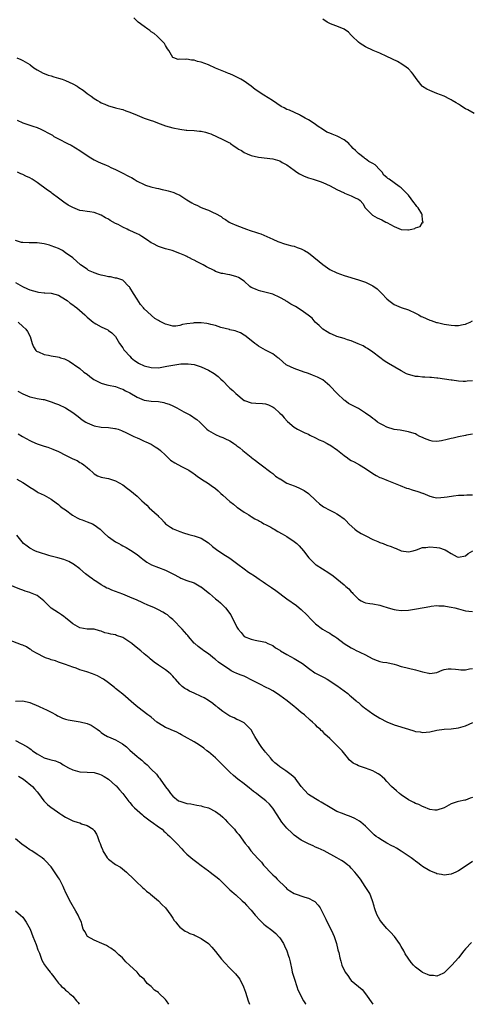
# Model space of a CAD drawing. Units: inches. Extents: x 2586000 to 2589000, y 1506000 to 1509000.
# Drawn here: x 2588322 to 2588448, y 1506000 to 1506276 of the extents above; entities that cross this region are included whole.
import ezdxf

# ---------------------------------------------------------------- set-up
doc = ezdxf.new("R2010")
doc.units = ezdxf.units.IN
doc.header["$MEASUREMENT"] = 0
doc.layers.add('LD25861506_10ft', color=254, linetype='Continuous')

msp = doc.modelspace()

# ---------------------------------------------------------------- linework, layer by layer
at = {"layer": 'LD25861506_10ft'}
for points, elevation in [([(2588321.35, 1506265), (2588322.5, 1506264.5), (2588323, 1506264.24), (2588325, 1506263.09), (2588325.12, 1506263), (2588326.14, 1506262.14), (2588327, 1506261.63), (2588328.7, 1506260.7), (2588329, 1506260.6), (2588330.13, 1506260.13), (2588331, 1506259.9), (2588331.67, 1506259.67), (2588333, 1506259.32), (2588334, 1506259), (2588335, 1506258.62), (2588337, 1506257.71), (2588338.25, 1506257), (2588338.71, 1506256.71), (2588339.9, 1506255.9), (2588341.02, 1506255), (2588342.2, 1506254.2), (2588343, 1506253.59), (2588343.91, 1506253), (2588344.62, 1506252.62), (2588345, 1506252.39), (2588345.99, 1506251.99), (2588347, 1506251.56), (2588347.43, 1506251.43), (2588348.95, 1506251), (2588350.59, 1506250.59), (2588351, 1506250.47), (2588351.85, 1506250.15), (2588353, 1506249.78), (2588355, 1506248.9), (2588356.35, 1506248.35), (2588357, 1506248.1), (2588359, 1506247.43), (2588359.33, 1506247.33), (2588361.46, 1506246.54), (2588363, 1506245.98), (2588365, 1506245.39), (2588367, 1506244.97), (2588368.76, 1506244.76), (2588369, 1506244.72), (2588371, 1506244.6), (2588372.47, 1506244.47), (2588373, 1506244.41), (2588374.16, 1506244.16), (2588375, 1506243.9), (2588375.66, 1506243.66), (2588379, 1506242.14), (2588380.69, 1506241.31), (2588381, 1506241.14), (2588381.21, 1506241), (2588382.23, 1506240.23), (2588383, 1506239.8), (2588383.43, 1506239.43), (2588384.22, 1506239), (2588385, 1506238.5), (2588385.86, 1506238.14), (2588387, 1506237.6), (2588389, 1506237.15), (2588393, 1506236.72), (2588394.32, 1506236.32), (2588395, 1506236.14), (2588395.69, 1506235.69), (2588397, 1506234.98), (2588399, 1506233.5), (2588399.79, 1506233), (2588400.48, 1506232.48), (2588401.82, 1506231.82), (2588403, 1506231.38), (2588404.29, 1506231), (2588406.33, 1506230.33), (2588407, 1506230.08), (2588409.13, 1506229.13), (2588411, 1506228.14), (2588413, 1506227.18), (2588413.13, 1506227.13), (2588415, 1506226.37), (2588416.28, 1506225.72), (2588417, 1506225.44), (2588417.51, 1506225), (2588418.24, 1506224.24), (2588418.93, 1506223), (2588420.82, 1506221), (2588420.92, 1506220.92), (2588422.22, 1506220.22), (2588423.61, 1506219.61), (2588424.68, 1506219), (2588425, 1506218.84), (2588427, 1506217.74), (2588429, 1506216.89), (2588430.83, 1506216.83), (2588431, 1506216.79), (2588431.96, 1506217), (2588432.79, 1506217.21), (2588433, 1506217.36), (2588434.28, 1506217.72), (2588435, 1506218.84), (2588435.1, 1506218.9), (2588435.11, 1506219), (2588435.07, 1506219.07), (2588435, 1506219.72), (2588434.84, 1506220.84), (2588434.87, 1506221), (2588434.73, 1506221.27), (2588433.7, 1506223), (2588433.39, 1506223.39), (2588433, 1506223.93), (2588432.52, 1506224.52), (2588431, 1506226.57), (2588430.6, 1506227), (2588429.78, 1506227.78), (2588429, 1506228.57), (2588428.43, 1506229), (2588427, 1506229.98), (2588425.63, 1506231), (2588425.22, 1506231.22), (2588425, 1506231.51), (2588424.13, 1506232.13), (2588423.7, 1506233), (2588423, 1506233.65), (2588421.68, 1506235), (2588421, 1506235.42), (2588419.96, 1506235.96), (2588419, 1506236.71), (2588418.8, 1506236.8), (2588418.63, 1506237), (2588417, 1506238.19), (2588416.22, 1506239), (2588415.56, 1506239.56), (2588415, 1506240.25), (2588414.61, 1506240.61), (2588414.3, 1506241), (2588413, 1506242.01), (2588411.29, 1506243), (2588411.09, 1506243.09), (2588409.62, 1506243.62), (2588409, 1506243.91), (2588408.2, 1506244.2), (2588406.93, 1506245), (2588405.73, 1506245.73), (2588405, 1506246.31), (2588404.07, 1506247), (2588403, 1506247.66), (2588402.09, 1506248.09), (2588401, 1506248.76), (2588400.82, 1506248.82), (2588400.53, 1506249), (2588397.71, 1506250.29), (2588397, 1506250.55), (2588396.19, 1506251), (2588395.39, 1506251.39), (2588394.15, 1506252.15), (2588392.96, 1506253), (2588390.49, 1506254.49), (2588388.11, 1506256.11), (2588387, 1506257.04), (2588385, 1506258.42), (2588384.07, 1506259), (2588383, 1506259.6), (2588382.01, 1506260.01), (2588381, 1506260.51), (2588380.63, 1506260.63), (2588379.78, 1506261), (2588377, 1506262.11), (2588375, 1506262.99), (2588373, 1506263.74), (2588371.96, 1506263.96), (2588371, 1506264.29), (2588370.29, 1506264.29), (2588369, 1506264.6), (2588368.48, 1506264.48), (2588367, 1506264.63), (2588366.54, 1506264.54), (2588365.28, 1506265), (2588365, 1506265.11), (2588363.95, 1506267), (2588363.53, 1506267.53), (2588363, 1506268.43), (2588362.72, 1506269), (2588360.69, 1506271), (2588359.8, 1506271.8), (2588359, 1506272.29), (2588358.62, 1506272.62), (2588358.05, 1506273), (2588357, 1506273.79), (2588355.28, 1506275), (2588355.15, 1506275.15), (2588355, 1506275.23), (2588354.14, 1506276.14)], 9010), ([(2588449.41, 1506249.41), (2588447.62, 1506250.38), (2588447, 1506250.74), (2588446.53, 1506251), (2588445.64, 1506251.64), (2588445, 1506251.99), (2588444.37, 1506252.37), (2588443.3, 1506253), (2588443, 1506253.22), (2588442.58, 1506253.42), (2588441, 1506254.27), (2588439, 1506255.02), (2588437, 1506255.8), (2588436.16, 1506256.16), (2588434.93, 1506256.93), (2588434.86, 1506257), (2588434.45, 1506257.55), (2588433.16, 1506259.16), (2588432.36, 1506260.36), (2588431.91, 1506261), (2588431, 1506261.87), (2588430.4, 1506262.4), (2588429.21, 1506263.21), (2588427.92, 1506263.92), (2588425, 1506265.36), (2588423, 1506266.24), (2588421.14, 1506267), (2588419, 1506268.08), (2588417.49, 1506269), (2588417, 1506269.38), (2588415.25, 1506271), (2588415.15, 1506271.15), (2588415, 1506271.29), (2588414.21, 1506272.21), (2588412.99, 1506272.99), (2588411, 1506273.85), (2588409.7, 1506274.3), (2588409, 1506274.59), (2588408.23, 1506275), (2588407, 1506275.81)], 9000), ([(2588321.48, 1506247.48), (2588323, 1506246.8), (2588325.86, 1506245.86), (2588327, 1506245.44), (2588328.04, 1506245), (2588329, 1506244.55), (2588330.02, 1506244.02), (2588331.29, 1506243.29), (2588331.74, 1506243), (2588333, 1506242.29), (2588335.51, 1506241), (2588336.52, 1506240.52), (2588337.8, 1506239.8), (2588339.02, 1506239.02), (2588341, 1506237.67), (2588342.04, 1506237), (2588343, 1506236.41), (2588343.94, 1506235.94), (2588345, 1506235.45), (2588346.16, 1506235), (2588347, 1506234.65), (2588347.68, 1506234.32), (2588349, 1506233.73), (2588350.46, 1506233), (2588353, 1506231.63), (2588353.43, 1506231.43), (2588354.21, 1506231), (2588355, 1506230.49), (2588357, 1506229.48), (2588357.35, 1506229.35), (2588358.87, 1506228.87), (2588360.45, 1506228.45), (2588361, 1506228.35), (2588362.08, 1506228.08), (2588363, 1506227.92), (2588363.71, 1506227.71), (2588365, 1506227.39), (2588365.28, 1506227.28), (2588365.85, 1506227), (2588367, 1506226.5), (2588369, 1506225.24), (2588370.4, 1506224.4), (2588371, 1506224.01), (2588371.71, 1506223.71), (2588373, 1506223.03), (2588374.5, 1506222.5), (2588375, 1506222.3), (2588376.36, 1506221.64), (2588377, 1506221.38), (2588378.54, 1506220.54), (2588379, 1506220.13), (2588379.76, 1506219.76), (2588380.79, 1506219), (2588381, 1506218.87), (2588381.23, 1506218.77), (2588383, 1506218.04), (2588385.64, 1506217), (2588386.68, 1506216.68), (2588387, 1506216.56), (2588388.2, 1506216.2), (2588389, 1506215.87), (2588389.66, 1506215.66), (2588393, 1506214.22), (2588394.42, 1506213.58), (2588395, 1506213.34), (2588395.99, 1506213), (2588397, 1506212.71), (2588398.36, 1506212.36), (2588399, 1506212.22), (2588399.89, 1506211.89), (2588401, 1506211.53), (2588401.35, 1506211.35), (2588401.91, 1506211), (2588403, 1506210.39), (2588405.98, 1506207.98), (2588407, 1506207.11), (2588409, 1506205.72), (2588411, 1506204.76), (2588413, 1506204.08), (2588417, 1506202.86), (2588419, 1506202.17), (2588420.66, 1506201.34), (2588421, 1506201.19), (2588422.27, 1506200.27), (2588423, 1506199.56), (2588423.3, 1506199.3), (2588423.54, 1506199), (2588425, 1506197.48), (2588425.53, 1506197), (2588427, 1506195.94), (2588427.66, 1506195.66), (2588429, 1506195.07), (2588431, 1506194.46), (2588433, 1506193.53), (2588433.94, 1506193), (2588434.6, 1506192.6), (2588435, 1506192.43), (2588435.97, 1506191.97), (2588437, 1506191.55), (2588437.43, 1506191.43), (2588438.91, 1506190.91), (2588439.16, 1506190.84), (2588441, 1506190.4), (2588443, 1506190.09), (2588443.97, 1506190.03), (2588445, 1506190.02), (2588446.33, 1506190.33), (2588447, 1506190.44), (2588447.41, 1506190.59), (2588448.29, 1506191), (2588449, 1506191.36)], 9000), ([(2588449, 1506174.57), (2588447.5, 1506174.5), (2588447, 1506174.37), (2588446.33, 1506174.33), (2588445, 1506174.49), (2588443.23, 1506174.77), (2588443, 1506174.78), (2588439.28, 1506175.28), (2588439, 1506175.29), (2588437.47, 1506175.47), (2588437, 1506175.47), (2588435.58, 1506175.58), (2588435, 1506175.57), (2588433.72, 1506175.72), (2588433, 1506175.78), (2588432.03, 1506176.03), (2588431, 1506176.32), (2588430.52, 1506176.52), (2588429, 1506177.32), (2588425.39, 1506179.39), (2588425, 1506179.67), (2588424.18, 1506180.18), (2588423, 1506181.1), (2588421, 1506182.58), (2588419.58, 1506183.58), (2588419, 1506183.88), (2588418.34, 1506184.34), (2588416.95, 1506184.95), (2588415, 1506185.73), (2588413.93, 1506186.07), (2588413, 1506186.41), (2588410.95, 1506187), (2588409.59, 1506187.59), (2588409, 1506187.78), (2588408.27, 1506188.27), (2588407, 1506188.98), (2588406.05, 1506190.05), (2588404.88, 1506191), (2588404.06, 1506192.06), (2588402.97, 1506192.97), (2588401, 1506194.38), (2588399.36, 1506195.36), (2588399, 1506195.54), (2588398.05, 1506196.05), (2588397, 1506196.74), (2588396.82, 1506196.82), (2588396.55, 1506197), (2588395, 1506197.9), (2588393, 1506198.78), (2588389.68, 1506199.68), (2588389, 1506199.84), (2588388.2, 1506200.2), (2588387, 1506200.72), (2588386.58, 1506201), (2588385, 1506202.41), (2588383.46, 1506203.46), (2588383, 1506203.66), (2588381.99, 1506203.99), (2588381, 1506204.21), (2588380.32, 1506204.32), (2588379, 1506204.58), (2588378.64, 1506204.64), (2588377, 1506205.18), (2588376.6, 1506205.4), (2588374.42, 1506206.42), (2588373.55, 1506207), (2588373.19, 1506207.19), (2588373, 1506207.32), (2588371.84, 1506207.84), (2588371, 1506208.37), (2588370.54, 1506208.54), (2588369.73, 1506209), (2588369.21, 1506209.21), (2588369, 1506209.34), (2588368.37, 1506209.63), (2588367, 1506210.19), (2588364.81, 1506211), (2588363.39, 1506211.39), (2588363, 1506211.46), (2588361.87, 1506211.87), (2588361, 1506212.15), (2588359.45, 1506213), (2588359, 1506213.23), (2588357.96, 1506213.96), (2588356.36, 1506215), (2588355.49, 1506215.49), (2588355, 1506215.69), (2588353, 1506216.63), (2588352.74, 1506216.74), (2588352.25, 1506217), (2588351, 1506217.6), (2588349.68, 1506218.32), (2588349, 1506218.64), (2588347.48, 1506219.48), (2588347, 1506219.83), (2588346.21, 1506220.21), (2588345, 1506220.97), (2588343, 1506221.68), (2588341.83, 1506221.83), (2588341, 1506221.98), (2588339.84, 1506222.16), (2588339, 1506222.27), (2588337, 1506223.03), (2588335.75, 1506223.75), (2588334.55, 1506224.55), (2588333, 1506225.73), (2588331.28, 1506227), (2588331, 1506227.23), (2588329.95, 1506227.95), (2588327, 1506230.12), (2588326.46, 1506230.46), (2588325.65, 1506231), (2588325, 1506231.4), (2588323.88, 1506231.88), (2588323, 1506232.34), (2588322.51, 1506232.51), (2588321.57, 1506233)], 8990), ([(2588449, 1506159.61), (2588447.3, 1506159.3), (2588447, 1506159.23), (2588445, 1506158.9), (2588443.5, 1506158.5), (2588443, 1506158.45), (2588441.91, 1506158.09), (2588440.24, 1506157.76), (2588439, 1506157.57), (2588437.7, 1506157.7), (2588437, 1506157.81), (2588435.56, 1506158.44), (2588435, 1506158.65), (2588434.17, 1506159), (2588433.41, 1506159.41), (2588433, 1506159.69), (2588431.97, 1506159.97), (2588431, 1506160.31), (2588428.72, 1506160.72), (2588427, 1506160.97), (2588425, 1506161.57), (2588423.9, 1506162.1), (2588423, 1506162.59), (2588422.39, 1506163), (2588421.59, 1506163.59), (2588421, 1506163.97), (2588420.45, 1506164.45), (2588419, 1506165.54), (2588417.59, 1506166.41), (2588417, 1506166.8), (2588415.55, 1506167.55), (2588414.25, 1506168.25), (2588413.22, 1506169), (2588413, 1506169.17), (2588411.08, 1506171), (2588409, 1506173.18), (2588407, 1506174.81), (2588406.67, 1506175), (2588405.57, 1506175.57), (2588404.18, 1506176.18), (2588403, 1506176.59), (2588402.72, 1506176.72), (2588401.83, 1506177), (2588399, 1506177.98), (2588397, 1506178.89), (2588396.82, 1506179), (2588394.78, 1506180.78), (2588394.47, 1506181), (2588393, 1506182.12), (2588391, 1506183.1), (2588389, 1506184.28), (2588388.59, 1506184.59), (2588388.02, 1506185), (2588387, 1506185.85), (2588385.23, 1506187.23), (2588385, 1506187.37), (2588383.97, 1506187.97), (2588383, 1506188.33), (2588382.53, 1506188.53), (2588381, 1506188.82), (2588380.88, 1506188.88), (2588378.5, 1506189.5), (2588377, 1506190.04), (2588375.65, 1506190.35), (2588375, 1506190.54), (2588374.59, 1506190.59), (2588373, 1506190.76), (2588371.23, 1506190.77), (2588371, 1506190.76), (2588370.69, 1506190.69), (2588369, 1506190.49), (2588367.71, 1506190.29), (2588367, 1506190.04), (2588365.88, 1506189.88), (2588365, 1506189.86), (2588363.75, 1506190.25), (2588363, 1506190.39), (2588361.84, 1506191), (2588361.26, 1506191.26), (2588361, 1506191.44), (2588359.96, 1506191.96), (2588357, 1506194.68), (2588356.78, 1506195), (2588355.96, 1506195.96), (2588355, 1506197.38), (2588354.03, 1506199), (2588353, 1506200.66), (2588352.86, 1506200.86), (2588352.72, 1506201), (2588351, 1506202.74), (2588349.31, 1506203.31), (2588349, 1506203.33), (2588347.62, 1506203.62), (2588347, 1506203.63), (2588345.94, 1506203.94), (2588345, 1506204.12), (2588344.33, 1506204.33), (2588343, 1506204.79), (2588342.84, 1506204.84), (2588341.45, 1506205.45), (2588341, 1506205.78), (2588339.22, 1506207), (2588337.03, 1506209), (2588335, 1506210.43), (2588334.11, 1506211), (2588333, 1506211.57), (2588331, 1506212.38), (2588330.5, 1506212.5), (2588329, 1506212.92), (2588327, 1506213.18), (2588325.17, 1506213.17), (2588324.81, 1506213.19), (2588323, 1506213.24), (2588322.69, 1506213.31), (2588321, 1506213.83)], 8980), ([(2588321, 1506202.04), (2588322.9, 1506201), (2588324.33, 1506200.33), (2588325, 1506200.05), (2588327, 1506199.42), (2588327.39, 1506199.39), (2588329, 1506199.17), (2588329.18, 1506199.18), (2588331, 1506199.09), (2588333, 1506198.54), (2588335, 1506197.31), (2588335.46, 1506197), (2588336.31, 1506196.31), (2588337, 1506195.81), (2588337.5, 1506195.5), (2588338.16, 1506195), (2588340.35, 1506193), (2588341, 1506192.37), (2588342.7, 1506191), (2588343, 1506190.8), (2588343.46, 1506190.54), (2588345, 1506189.7), (2588346.8, 1506188.8), (2588347, 1506188.62), (2588347.98, 1506187.97), (2588349.02, 1506187), (2588350.14, 1506185), (2588351, 1506183.81), (2588351.27, 1506183.27), (2588351.46, 1506183), (2588353, 1506181.44), (2588353.41, 1506181), (2588354.27, 1506180.27), (2588355, 1506179.74), (2588355.45, 1506179.45), (2588357, 1506178.72), (2588359, 1506178.24), (2588361, 1506178.23), (2588363.39, 1506178.61), (2588365, 1506178.96), (2588367.31, 1506179.31), (2588369, 1506179.34), (2588369.33, 1506179.33), (2588371, 1506179.08), (2588373, 1506178.48), (2588373.98, 1506178.02), (2588375, 1506177.56), (2588376.58, 1506176.58), (2588377.72, 1506175.72), (2588378.52, 1506175), (2588379, 1506174.53), (2588380.75, 1506172.75), (2588381, 1506172.48), (2588381.81, 1506171.81), (2588382.66, 1506171), (2588385, 1506169.08), (2588385.15, 1506169), (2588387, 1506168.38), (2588388.29, 1506168.29), (2588390.19, 1506168.19), (2588391, 1506168.08), (2588391.85, 1506167.85), (2588393.17, 1506167.17), (2588393.39, 1506167), (2588395, 1506165.54), (2588395.55, 1506165), (2588396.2, 1506164.2), (2588397.13, 1506163.13), (2588399, 1506161.57), (2588399.99, 1506161), (2588400.68, 1506160.68), (2588402.03, 1506160.03), (2588403, 1506159.61), (2588403.37, 1506159.37), (2588405, 1506158.61), (2588406.01, 1506158.01), (2588407, 1506157.65), (2588408.28, 1506157), (2588408.74, 1506156.74), (2588409, 1506156.62), (2588411.14, 1506155.14), (2588413, 1506153.6), (2588413.94, 1506153), (2588414.54, 1506152.54), (2588415, 1506152.27), (2588415.85, 1506151.85), (2588417.35, 1506151), (2588419, 1506149.98), (2588421, 1506148.63), (2588422.02, 1506148.02), (2588423, 1506147.53), (2588423.37, 1506147.37), (2588424.36, 1506147), (2588425, 1506146.72), (2588428.73, 1506145.27), (2588430.51, 1506144.51), (2588431, 1506144.41), (2588432.04, 1506144.04), (2588433.61, 1506143.61), (2588435, 1506143.11), (2588435.09, 1506143.09), (2588437, 1506142.26), (2588438, 1506142), (2588439, 1506141.81), (2588440.08, 1506141.92), (2588441, 1506141.94), (2588441.88, 1506142.12), (2588443.6, 1506142.4), (2588445, 1506142.57), (2588446.57, 1506142.57), (2588447.34, 1506142.66), (2588449, 1506142.6)], 8970), ([(2588321.76, 1506191), (2588323, 1506189.77), (2588323.84, 1506189), (2588324.33, 1506188.33), (2588325.05, 1506187), (2588325.66, 1506185), (2588326.03, 1506184.03), (2588326.7, 1506183), (2588326.84, 1506182.84), (2588327, 1506182.73), (2588327.37, 1506182.63), (2588329, 1506181.89), (2588330.24, 1506181.76), (2588331, 1506181.55), (2588332.74, 1506181.26), (2588333.16, 1506181.16), (2588333.61, 1506181), (2588334.67, 1506180.67), (2588336.03, 1506180.03), (2588337.23, 1506179.23), (2588337.51, 1506179), (2588339, 1506177.96), (2588340.14, 1506177), (2588341, 1506176.39), (2588341.79, 1506175.79), (2588342.94, 1506174.94), (2588345, 1506173.85), (2588346.57, 1506173.43), (2588347, 1506173.3), (2588349, 1506172.92), (2588350.41, 1506172.41), (2588351, 1506172.23), (2588351.78, 1506171.78), (2588353, 1506171.15), (2588355, 1506169.95), (2588357, 1506169.12), (2588359, 1506168.86), (2588361, 1506168.75), (2588362.47, 1506168.47), (2588363, 1506168.32), (2588363.98, 1506167.98), (2588365, 1506167.52), (2588365.38, 1506167.38), (2588366.13, 1506167), (2588368.09, 1506165.91), (2588369.81, 1506165), (2588370.54, 1506164.54), (2588371, 1506164.18), (2588371.74, 1506163.74), (2588372.59, 1506163), (2588374.55, 1506161), (2588375, 1506160.67), (2588377, 1506159.55), (2588378.22, 1506159), (2588379, 1506158.69), (2588379.64, 1506158.36), (2588381, 1506157.74), (2588381.49, 1506157.49), (2588382.15, 1506157), (2588382.65, 1506156.65), (2588383, 1506156.36), (2588383.78, 1506155.78), (2588384.64, 1506155), (2588387, 1506153.15), (2588387.17, 1506153), (2588388.22, 1506152.22), (2588389, 1506151.58), (2588389.73, 1506151), (2588392.51, 1506149), (2588392.78, 1506148.78), (2588393, 1506148.62), (2588393.83, 1506147.83), (2588395, 1506147.12), (2588395.07, 1506147.07), (2588397, 1506145.94), (2588399, 1506145.16), (2588399.45, 1506145), (2588400.53, 1506144.53), (2588401.85, 1506143.85), (2588403.04, 1506143), (2588405.08, 1506141.08), (2588406.15, 1506140.15), (2588407.24, 1506139.24), (2588409, 1506138.33), (2588410.32, 1506137.68), (2588411, 1506137.3), (2588411.43, 1506137), (2588413, 1506135.87), (2588413.46, 1506135.46), (2588414.44, 1506134.44), (2588416.02, 1506133), (2588416.56, 1506132.56), (2588417, 1506132.3), (2588417.8, 1506131.8), (2588419.11, 1506131.11), (2588421, 1506130.17), (2588422.45, 1506129.55), (2588423, 1506129.3), (2588423.9, 1506129), (2588425, 1506128.53), (2588426.14, 1506128.14), (2588427, 1506127.75), (2588427.6, 1506127.6), (2588429, 1506126.95), (2588431, 1506126.69), (2588432.33, 1506127), (2588433.24, 1506127.24), (2588435, 1506127.85), (2588435.9, 1506127.9), (2588437, 1506128.09), (2588439, 1506127.91), (2588439.75, 1506127.75), (2588441, 1506127.32), (2588441.26, 1506127.26), (2588441.76, 1506127), (2588443, 1506126.22), (2588444.71, 1506125.29), (2588445, 1506125.17), (2588447, 1506125.56), (2588447.76, 1506126.24), (2588449.02, 1506126.98)], 8960), ([(2588321.62, 1506171.62), (2588323, 1506170.87), (2588325, 1506170.09), (2588326.25, 1506169.75), (2588327, 1506169.65), (2588328.71, 1506169.29), (2588329, 1506169.29), (2588329.24, 1506169.24), (2588331, 1506168.65), (2588332.17, 1506168.17), (2588333, 1506167.89), (2588335.02, 1506167), (2588337, 1506165.72), (2588338.53, 1506164.53), (2588339.67, 1506163.67), (2588340.65, 1506163), (2588341, 1506162.78), (2588343, 1506161.94), (2588345, 1506161.59), (2588347, 1506161.46), (2588348.77, 1506161.23), (2588349, 1506161.21), (2588349.73, 1506161), (2588350.69, 1506160.69), (2588352.03, 1506160.03), (2588353.35, 1506159.35), (2588354.14, 1506159), (2588355, 1506158.55), (2588355.74, 1506158.27), (2588357, 1506157.7), (2588357.45, 1506157.45), (2588359, 1506156.79), (2588360.07, 1506156.07), (2588361, 1506155.51), (2588361.6, 1506155), (2588363, 1506153.7), (2588364.38, 1506152.38), (2588365.57, 1506151.57), (2588367.45, 1506150.55), (2588369, 1506149.78), (2588369.53, 1506149.53), (2588370.71, 1506148.71), (2588371, 1506148.49), (2588371.88, 1506147.88), (2588373.05, 1506147), (2588375, 1506145.84), (2588376.11, 1506145), (2588376.65, 1506144.65), (2588377, 1506144.39), (2588377.75, 1506143.75), (2588378.5, 1506143), (2588379, 1506142.57), (2588381, 1506140.75), (2588382.02, 1506140.02), (2588383, 1506139.2), (2588383.13, 1506139.13), (2588385, 1506137.82), (2588386.33, 1506137), (2588386.73, 1506136.73), (2588387, 1506136.58), (2588387.96, 1506135.96), (2588389, 1506135.49), (2588389.29, 1506135.29), (2588389.89, 1506135), (2588390.56, 1506134.56), (2588391, 1506134.35), (2588392.45, 1506133.55), (2588393, 1506133.22), (2588393.44, 1506133), (2588394.4, 1506132.4), (2588395.67, 1506131.67), (2588396.95, 1506131), (2588399, 1506129.59), (2588399.76, 1506129), (2588400.4, 1506128.4), (2588401.62, 1506127), (2588403.08, 1506125), (2588404.03, 1506124.03), (2588405, 1506123.1), (2588405.13, 1506123), (2588408.76, 1506120.76), (2588409.93, 1506119.93), (2588413, 1506117.42), (2588413.24, 1506117.24), (2588413.48, 1506117), (2588414.3, 1506116.3), (2588415, 1506115.46), (2588415.25, 1506115.25), (2588415.47, 1506115), (2588417, 1506113.43), (2588417.75, 1506113), (2588418.57, 1506112.57), (2588419, 1506112.41), (2588420.17, 1506112.17), (2588421, 1506112.08), (2588423, 1506111.72), (2588423.58, 1506111.58), (2588425.34, 1506111), (2588427, 1506110.51), (2588427.58, 1506110.42), (2588429, 1506110.25), (2588431, 1506110.36), (2588431.57, 1506110.43), (2588433.31, 1506110.69), (2588437, 1506111.39), (2588437.42, 1506111.42), (2588439, 1506111.64), (2588439.55, 1506111.55), (2588441, 1506111.55), (2588441.43, 1506111.43), (2588443, 1506111.22), (2588444.05, 1506111), (2588445, 1506110.72), (2588446.39, 1506110.39), (2588447, 1506110.17), (2588447.95, 1506110.05), (2588449, 1506110.01)], 8950), ([(2588321.72, 1506159.72), (2588322.95, 1506159), (2588325, 1506157.85), (2588325.59, 1506157.59), (2588327, 1506156.89), (2588328.45, 1506156.45), (2588329, 1506156.26), (2588329.99, 1506155.99), (2588331, 1506155.64), (2588331.46, 1506155.46), (2588333, 1506154.74), (2588335, 1506153.7), (2588337, 1506152.75), (2588338.21, 1506152.21), (2588339, 1506151.71), (2588339.48, 1506151.48), (2588340.11, 1506151), (2588341, 1506150.24), (2588341.72, 1506149.72), (2588342.75, 1506148.75), (2588343, 1506148.48), (2588343.98, 1506147.98), (2588345, 1506147.57), (2588345.45, 1506147.45), (2588347, 1506147.21), (2588349, 1506146.59), (2588351, 1506145.41), (2588352.38, 1506144.38), (2588353, 1506143.9), (2588355, 1506142.28), (2588356.31, 1506141), (2588357, 1506140.38), (2588357.71, 1506139.71), (2588358.4, 1506139), (2588360.62, 1506137), (2588360.81, 1506136.81), (2588361, 1506136.56), (2588361.82, 1506135.82), (2588362.6, 1506135), (2588363, 1506134.51), (2588364.39, 1506133.61), (2588365.12, 1506133.12), (2588366.52, 1506132.52), (2588367, 1506132.38), (2588367.99, 1506131.99), (2588369.53, 1506131.53), (2588371, 1506131.16), (2588373, 1506130.46), (2588375, 1506129.15), (2588376.16, 1506128.16), (2588377.29, 1506127.29), (2588379, 1506126.13), (2588381, 1506124.89), (2588382.09, 1506124.09), (2588383.26, 1506123.26), (2588385, 1506121.89), (2588386.22, 1506121), (2588386.69, 1506120.69), (2588387.92, 1506119.92), (2588389.23, 1506119), (2588390.31, 1506118.31), (2588391, 1506117.81), (2588392.69, 1506116.69), (2588393.88, 1506115.88), (2588397, 1506113.5), (2588399.63, 1506111.63), (2588400.45, 1506111), (2588401, 1506110.54), (2588402.58, 1506109), (2588403.76, 1506107.76), (2588405, 1506106.5), (2588406.99, 1506105), (2588408.25, 1506104.25), (2588409, 1506103.86), (2588409.51, 1506103.51), (2588410.45, 1506103), (2588411, 1506102.63), (2588413.05, 1506101.05), (2588415, 1506099.76), (2588415.53, 1506099.53), (2588416.56, 1506099), (2588417, 1506098.81), (2588417.43, 1506098.57), (2588419, 1506097.88), (2588420.82, 1506096.82), (2588421, 1506096.68), (2588422.23, 1506096.23), (2588423, 1506096), (2588423.83, 1506095.83), (2588425, 1506095.69), (2588427, 1506095.23), (2588427.7, 1506095), (2588429, 1506094.61), (2588430.26, 1506094.26), (2588431, 1506094.08), (2588433, 1506093.64), (2588434.91, 1506093.09), (2588436.71, 1506092.71), (2588437, 1506092.62), (2588439, 1506092.94), (2588440.46, 1506093.54), (2588441, 1506093.72), (2588442.1, 1506093.9), (2588443, 1506093.92), (2588444.18, 1506093.82), (2588445, 1506093.69), (2588445.65, 1506093.65), (2588447, 1506093.67), (2588448.08, 1506093.92), (2588449, 1506094.03)], 8940), ([(2588321.35, 1506147), (2588323, 1506146.07), (2588324.86, 1506144.86), (2588325, 1506144.74), (2588326.09, 1506144.09), (2588327, 1506143.51), (2588327.33, 1506143.33), (2588329, 1506142.56), (2588331, 1506141.4), (2588332.35, 1506140.35), (2588333, 1506139.92), (2588333.47, 1506139.47), (2588334.04, 1506139), (2588335, 1506138.41), (2588336.95, 1506136.95), (2588338.22, 1506136.22), (2588339, 1506135.8), (2588339.62, 1506135.62), (2588341, 1506135.07), (2588342.54, 1506134.54), (2588343, 1506134.23), (2588344.66, 1506133), (2588344.85, 1506132.85), (2588345.85, 1506131.85), (2588346.79, 1506131), (2588347, 1506130.84), (2588349, 1506129.49), (2588349.87, 1506129), (2588350.61, 1506128.61), (2588351, 1506128.39), (2588351.93, 1506127.93), (2588353.18, 1506127.18), (2588355, 1506125.95), (2588356.15, 1506125), (2588356.63, 1506124.63), (2588357, 1506124.37), (2588357.76, 1506123.76), (2588359.07, 1506123.07), (2588363, 1506121.5), (2588364.07, 1506121), (2588364.69, 1506120.69), (2588365, 1506120.5), (2588367, 1506119.46), (2588367.32, 1506119.32), (2588369, 1506118.69), (2588371, 1506117.98), (2588372.92, 1506116.92), (2588373, 1506116.87), (2588374.02, 1506116.02), (2588375.29, 1506115), (2588377, 1506113.55), (2588377.69, 1506113), (2588378.38, 1506112.38), (2588379.4, 1506111.4), (2588379.78, 1506111), (2588381.24, 1506109), (2588381.85, 1506107.85), (2588382.34, 1506107), (2588383, 1506105.59), (2588383.36, 1506105), (2588384.13, 1506104.13), (2588385, 1506102.99), (2588387, 1506102.18), (2588388.07, 1506101.93), (2588389, 1506101.78), (2588389.63, 1506101.63), (2588391, 1506101.34), (2588391.66, 1506101), (2588393, 1506100.41), (2588393.81, 1506099.81), (2588395, 1506099.11), (2588395.16, 1506099), (2588397, 1506097.9), (2588399, 1506096.81), (2588401.37, 1506095.37), (2588403, 1506094.15), (2588404.84, 1506092.84), (2588407, 1506091.66), (2588407.45, 1506091.45), (2588408.23, 1506091), (2588409, 1506090.55), (2588409.94, 1506089.94), (2588411, 1506089.23), (2588413, 1506087.78), (2588414.02, 1506087), (2588414.53, 1506086.53), (2588415, 1506086.16), (2588416.38, 1506085), (2588416.69, 1506084.69), (2588417, 1506084.45), (2588417.76, 1506083.76), (2588418.75, 1506083), (2588419, 1506082.78), (2588421, 1506081.3), (2588423, 1506080.12), (2588425, 1506079.09), (2588427, 1506078.28), (2588431, 1506077.02), (2588432.57, 1506076.57), (2588433, 1506076.41), (2588434.26, 1506076.26), (2588435, 1506076.13), (2588437, 1506076.32), (2588439, 1506076.73), (2588441, 1506077.01), (2588443, 1506077.13), (2588445, 1506077.38), (2588447, 1506078), (2588449.06, 1506078.94)], 8930), ([(2588449, 1506057.9), (2588448.32, 1506057.68), (2588447, 1506057.17), (2588446.84, 1506057.16), (2588445, 1506056.78), (2588444.64, 1506056.64), (2588443, 1506056.12), (2588441, 1506054.98), (2588439, 1506054.31), (2588438.39, 1506054.39), (2588437, 1506054.51), (2588435.27, 1506055.27), (2588435, 1506055.34), (2588433.91, 1506055.91), (2588433, 1506056.23), (2588432.51, 1506056.51), (2588431, 1506057.26), (2588429, 1506058.62), (2588428.5, 1506059), (2588427.72, 1506059.72), (2588426.26, 1506061), (2588425, 1506062.4), (2588424.42, 1506063), (2588423.7, 1506063.7), (2588423, 1506064.21), (2588422.56, 1506064.56), (2588421.74, 1506065), (2588421, 1506065.34), (2588419, 1506066.09), (2588417, 1506066.79), (2588416.54, 1506067), (2588415.51, 1506067.51), (2588414.44, 1506068.44), (2588414.05, 1506069), (2588413.54, 1506069.54), (2588412.43, 1506071), (2588411, 1506072.49), (2588410.73, 1506072.73), (2588409, 1506074.38), (2588407.61, 1506075.61), (2588407, 1506076.33), (2588406.62, 1506076.62), (2588406.27, 1506077), (2588405.59, 1506077.59), (2588405, 1506078.23), (2588404.18, 1506079), (2588403.54, 1506079.54), (2588401.92, 1506081), (2588401, 1506081.71), (2588399.48, 1506083), (2588399, 1506083.36), (2588397.02, 1506085), (2588395, 1506086.48), (2588393.47, 1506087.47), (2588393, 1506087.73), (2588392.2, 1506088.2), (2588391, 1506088.78), (2588389.54, 1506089.54), (2588389, 1506089.79), (2588387, 1506090.88), (2588385.58, 1506091.58), (2588385, 1506091.84), (2588384.17, 1506092.17), (2588383, 1506092.59), (2588382.16, 1506093), (2588381.4, 1506093.4), (2588381, 1506093.61), (2588377.82, 1506095.82), (2588377, 1506096.49), (2588376.68, 1506096.68), (2588375, 1506098.08), (2588373.72, 1506099), (2588373.29, 1506099.29), (2588372.14, 1506100.14), (2588371.15, 1506101), (2588371, 1506101.15), (2588369.46, 1506103), (2588369.26, 1506103.26), (2588369, 1506103.55), (2588368.31, 1506104.31), (2588367.64, 1506105), (2588367, 1506105.7), (2588365.77, 1506107), (2588365.39, 1506107.39), (2588365, 1506107.75), (2588364.33, 1506108.33), (2588363.5, 1506109), (2588363, 1506109.33), (2588362.2, 1506109.8), (2588361, 1506110.47), (2588359.88, 1506111), (2588357.87, 1506111.86), (2588357, 1506112.19), (2588356.46, 1506112.46), (2588355, 1506113.1), (2588353, 1506114.02), (2588351, 1506114.81), (2588347.92, 1506115.92), (2588347, 1506116.38), (2588346.55, 1506116.55), (2588345.82, 1506117), (2588345, 1506117.47), (2588343.71, 1506118.29), (2588342.82, 1506118.82), (2588342.6, 1506119), (2588341.65, 1506119.65), (2588340.55, 1506120.55), (2588339, 1506121.9), (2588337.21, 1506123.21), (2588337, 1506123.35), (2588335.95, 1506123.95), (2588335, 1506124.32), (2588334.54, 1506124.54), (2588332.8, 1506125), (2588331, 1506125.5), (2588330.35, 1506125.65), (2588327.43, 1506126.57), (2588327, 1506126.72), (2588326.34, 1506127), (2588325, 1506127.73), (2588324.22, 1506128.22), (2588323.21, 1506129), (2588321.3, 1506131.3)], 8920), ([(2588449, 1506039.96), (2588447.23, 1506038.77), (2588445, 1506037.33), (2588444.25, 1506037), (2588443, 1506036.41), (2588441, 1506036.19), (2588440.3, 1506036.3), (2588439, 1506036.56), (2588438.67, 1506036.67), (2588437.92, 1506037), (2588437.25, 1506037.25), (2588437, 1506037.36), (2588435, 1506038.59), (2588434.5, 1506039), (2588433.64, 1506039.64), (2588433, 1506040.05), (2588432.49, 1506040.49), (2588431.78, 1506041), (2588429, 1506042.9), (2588427.7, 1506043.7), (2588427, 1506044.07), (2588426.41, 1506044.41), (2588425, 1506045.15), (2588423, 1506046.3), (2588422.6, 1506046.6), (2588422.01, 1506047), (2588421.44, 1506047.44), (2588421, 1506047.84), (2588420.43, 1506048.43), (2588419.85, 1506049), (2588419, 1506049.89), (2588417.73, 1506051), (2588417.31, 1506051.31), (2588416.02, 1506052.02), (2588415, 1506052.49), (2588413.16, 1506053.16), (2588412.57, 1506053.43), (2588411, 1506054), (2588409.06, 1506055.06), (2588406.61, 1506056.61), (2588405.96, 1506057), (2588405, 1506057.48), (2588403, 1506058.76), (2588401.91, 1506059.91), (2588401.02, 1506061), (2588399.27, 1506063.27), (2588398.21, 1506064.21), (2588396.68, 1506065.32), (2588395, 1506066.46), (2588394.32, 1506067), (2588393.61, 1506067.61), (2588393, 1506068.21), (2588392.65, 1506068.65), (2588392.4, 1506069), (2588391, 1506070.56), (2588390.68, 1506071), (2588389.93, 1506071.93), (2588389.17, 1506073), (2588387.96, 1506075), (2588387.66, 1506075.66), (2588387, 1506076.8), (2588386.92, 1506076.92), (2588385, 1506078.78), (2588384.61, 1506079), (2588383.55, 1506079.55), (2588383, 1506079.77), (2588382.18, 1506080.18), (2588381, 1506080.68), (2588380.47, 1506081), (2588379, 1506081.98), (2588377.72, 1506083), (2588377.33, 1506083.33), (2588377, 1506083.58), (2588376.21, 1506084.21), (2588375, 1506085.03), (2588373.79, 1506085.79), (2588373, 1506086.18), (2588371, 1506087.11), (2588369.7, 1506087.7), (2588369, 1506088.12), (2588368.4, 1506088.4), (2588367.62, 1506089), (2588367, 1506089.62), (2588365.75, 1506091), (2588365.4, 1506091.4), (2588365, 1506091.9), (2588364.46, 1506092.46), (2588363.83, 1506093), (2588363, 1506093.6), (2588361, 1506094.93), (2588359.78, 1506095.78), (2588358.69, 1506096.69), (2588358.38, 1506097), (2588357, 1506098.15), (2588356.08, 1506099), (2588354.34, 1506100.34), (2588353.56, 1506101), (2588353, 1506101.41), (2588351, 1506102.66), (2588349.29, 1506103.29), (2588349, 1506103.4), (2588347.63, 1506103.63), (2588347, 1506103.85), (2588346.01, 1506104.01), (2588345, 1506104.43), (2588344.52, 1506104.52), (2588343, 1506104.98), (2588341, 1506105.05), (2588339, 1506105.4), (2588337, 1506106.55), (2588336.43, 1506107), (2588335, 1506108.19), (2588334.53, 1506108.53), (2588333.84, 1506109), (2588333, 1506109.61), (2588331, 1506110.93), (2588329.93, 1506111.93), (2588328.93, 1506112.93), (2588327, 1506114.41), (2588325.2, 1506115.2), (2588325, 1506115.28), (2588323.67, 1506115.67), (2588323, 1506115.93), (2588322.19, 1506116.19), (2588319, 1506117.55)], 8910), ([(2588448.65, 1506017.35), (2588447, 1506015.53), (2588446.55, 1506015), (2588445, 1506013.01), (2588443.19, 1506011), (2588443, 1506010.74), (2588441.2, 1506009), (2588441, 1506008.77), (2588440.66, 1506008.66), (2588439, 1506007.9), (2588438.08, 1506008.08), (2588437, 1506008.08), (2588436.37, 1506008.37), (2588435, 1506008.89), (2588434.83, 1506009), (2588433, 1506010.43), (2588432.43, 1506011), (2588431.75, 1506011.75), (2588430.91, 1506012.91), (2588430.14, 1506014.14), (2588429.71, 1506015), (2588429, 1506016.21), (2588428.51, 1506017), (2588427.08, 1506019), (2588427, 1506019.11), (2588426.06, 1506020.06), (2588425, 1506021.23), (2588423.43, 1506023), (2588423, 1506023.63), (2588422.27, 1506025), (2588421.83, 1506026.17), (2588421.54, 1506027), (2588421.43, 1506027.43), (2588420.96, 1506029), (2588420.16, 1506031), (2588418.92, 1506033), (2588417.56, 1506035), (2588416.46, 1506036.46), (2588416.03, 1506037), (2588415, 1506038.16), (2588414.57, 1506038.57), (2588414.06, 1506039), (2588413, 1506039.8), (2588412.24, 1506040.24), (2588410.97, 1506041.03), (2588407.42, 1506043), (2588405.75, 1506043.75), (2588405, 1506044.03), (2588404.34, 1506044.34), (2588403, 1506044.9), (2588402.82, 1506045), (2588401, 1506045.92), (2588399, 1506047.38), (2588398.15, 1506048.15), (2588397.28, 1506049), (2588397, 1506049.3), (2588395.59, 1506051), (2588394.22, 1506053), (2588393, 1506054.89), (2588392.07, 1506056.07), (2588391.09, 1506057), (2588389, 1506058.57), (2588388.49, 1506059), (2588387.62, 1506059.62), (2588387, 1506060.17), (2588386.51, 1506060.51), (2588385, 1506061.71), (2588383.21, 1506063), (2588382.03, 1506064.03), (2588380.99, 1506065), (2588378, 1506068), (2588377, 1506068.97), (2588375, 1506070.68), (2588374.6, 1506071), (2588373.69, 1506071.69), (2588372.52, 1506072.52), (2588371, 1506073.47), (2588368.29, 1506075), (2588367.48, 1506075.48), (2588367, 1506075.71), (2588366.2, 1506076.2), (2588365, 1506076.65), (2588364.78, 1506076.78), (2588364.16, 1506077), (2588363, 1506077.47), (2588361, 1506078.67), (2588360.55, 1506079), (2588359, 1506080.35), (2588358.63, 1506080.63), (2588358.06, 1506081), (2588355.2, 1506083.2), (2588354.15, 1506084.15), (2588351, 1506086.83), (2588349.78, 1506087.78), (2588349, 1506088.46), (2588348.69, 1506088.69), (2588347, 1506090.03), (2588345.64, 1506091), (2588345.25, 1506091.26), (2588343.94, 1506091.94), (2588343, 1506092.34), (2588342.52, 1506092.52), (2588340.94, 1506093.06), (2588339, 1506093.63), (2588337.93, 1506094.07), (2588337, 1506094.37), (2588335, 1506095.11), (2588333.6, 1506095.6), (2588333, 1506095.78), (2588332.13, 1506096.13), (2588331, 1506096.46), (2588330.62, 1506096.62), (2588329.4, 1506097), (2588329, 1506097.16), (2588327, 1506098.17), (2588325.67, 1506099), (2588325.29, 1506099.29), (2588325, 1506099.42), (2588324.06, 1506100.06), (2588323, 1506100.52), (2588322.68, 1506100.68), (2588319, 1506102.02)], 8900), ([(2588321, 1506084.84), (2588323, 1506084.92), (2588325, 1506084.45), (2588327.45, 1506083.45), (2588329, 1506082.76), (2588329.51, 1506082.49), (2588331, 1506081.75), (2588332.39, 1506081), (2588332.75, 1506080.75), (2588333, 1506080.63), (2588334.13, 1506080.13), (2588335, 1506079.86), (2588335.68, 1506079.68), (2588339.07, 1506079.07), (2588341, 1506078.59), (2588342.14, 1506078.14), (2588343, 1506077.63), (2588343.86, 1506077), (2588344.53, 1506076.53), (2588345, 1506076.14), (2588345.66, 1506075.66), (2588346.7, 1506075), (2588347, 1506074.84), (2588349, 1506074.02), (2588350.92, 1506072.92), (2588352.06, 1506072.06), (2588353, 1506071.13), (2588355, 1506069.42), (2588355.53, 1506069), (2588356.39, 1506068.39), (2588357, 1506067.71), (2588357.42, 1506067.42), (2588357.81, 1506067), (2588359, 1506065.84), (2588360.42, 1506064.42), (2588361, 1506063.61), (2588361.3, 1506063.3), (2588361.51, 1506063), (2588363, 1506060.85), (2588363.83, 1506059.83), (2588364.35, 1506059), (2588365, 1506058.27), (2588366.66, 1506057), (2588367, 1506056.83), (2588368.44, 1506056.44), (2588369, 1506056.25), (2588370.08, 1506056.08), (2588371.74, 1506055.74), (2588373, 1506055.54), (2588373.4, 1506055.4), (2588374.99, 1506054.99), (2588377, 1506053.99), (2588378.29, 1506053), (2588379, 1506052.39), (2588379.7, 1506051.7), (2588380.37, 1506051), (2588381, 1506050.32), (2588382.27, 1506049), (2588382.61, 1506048.61), (2588383, 1506048.1), (2588383.52, 1506047.52), (2588385.25, 1506045), (2588386.1, 1506044.1), (2588386.87, 1506043), (2588388.86, 1506040.86), (2588389, 1506040.67), (2588389.84, 1506039.84), (2588390.44, 1506039), (2588390.72, 1506038.72), (2588391, 1506038.38), (2588392.25, 1506037), (2588392.65, 1506036.65), (2588393, 1506036.27), (2588393.68, 1506035.68), (2588394.26, 1506035), (2588396.68, 1506032.68), (2588397, 1506032.36), (2588397.78, 1506031.78), (2588399, 1506031), (2588402.01, 1506029.99), (2588403, 1506029.72), (2588404.42, 1506029), (2588404.78, 1506028.78), (2588405.75, 1506027.75), (2588406.26, 1506027), (2588407.84, 1506023.84), (2588408.24, 1506023), (2588409, 1506021.58), (2588409.86, 1506019.86), (2588410.19, 1506019), (2588410.87, 1506017), (2588411.26, 1506015.26), (2588411.35, 1506015), (2588411.51, 1506014.49), (2588411.79, 1506013), (2588412.04, 1506012.04), (2588412.37, 1506011), (2588413.3, 1506009), (2588414.04, 1506008.04), (2588414.71, 1506007), (2588415, 1506006.7), (2588417, 1506004.96), (2588418.1, 1506004.1), (2588419, 1506002.97), (2588421, 1506000.03), (2588421.02, 1506000)], 8890), ([(2588321, 1506073.87), (2588324.16, 1506072.16), (2588325, 1506071.58), (2588325.36, 1506071.36), (2588325.77, 1506071), (2588327, 1506070.1), (2588328.99, 1506068.99), (2588330.57, 1506068.57), (2588331, 1506068.41), (2588332.16, 1506068.16), (2588333, 1506067.77), (2588333.56, 1506067.56), (2588334.35, 1506067), (2588335.77, 1506066.23), (2588337, 1506065.61), (2588339, 1506065.06), (2588341, 1506065.02), (2588343, 1506064.91), (2588344.45, 1506064.45), (2588345, 1506064.23), (2588345.77, 1506063.77), (2588347, 1506062.99), (2588349, 1506061.25), (2588349.13, 1506061.13), (2588350.08, 1506060.08), (2588351, 1506059.02), (2588352.75, 1506056.75), (2588353, 1506056.48), (2588353.67, 1506055.67), (2588354.32, 1506055), (2588355, 1506054.33), (2588356.58, 1506053), (2588356.8, 1506052.8), (2588357.91, 1506051.91), (2588359.1, 1506051.1), (2588359.27, 1506051), (2588361, 1506049.7), (2588362.01, 1506049), (2588362.51, 1506048.51), (2588363, 1506048.11), (2588363.56, 1506047.56), (2588364.22, 1506047), (2588365.59, 1506045.59), (2588366.14, 1506045), (2588367.55, 1506043.55), (2588368.03, 1506043), (2588369, 1506042.08), (2588370.65, 1506040.65), (2588371, 1506040.37), (2588371.79, 1506039.79), (2588373, 1506038.83), (2588375, 1506037.36), (2588375.51, 1506037), (2588376.36, 1506036.36), (2588377.48, 1506035.48), (2588378.03, 1506035), (2588380.05, 1506033), (2588380.51, 1506032.51), (2588381, 1506032.06), (2588381.56, 1506031.56), (2588382.24, 1506031), (2588382.65, 1506030.65), (2588384.49, 1506029), (2588385, 1506028.5), (2588385.71, 1506027.71), (2588387, 1506026.37), (2588388.13, 1506025), (2588389.47, 1506023.47), (2588390.48, 1506022.48), (2588391, 1506022.02), (2588392.72, 1506020.72), (2588393.84, 1506019.84), (2588394.66, 1506019), (2588395, 1506018.59), (2588396.01, 1506017), (2588396.35, 1506016.35), (2588396.93, 1506015), (2588397.45, 1506013.45), (2588397.58, 1506013), (2588397.87, 1506011.87), (2588398.33, 1506009.67), (2588398.49, 1506009), (2588399.07, 1506007), (2588399.72, 1506005), (2588400.06, 1506004.06), (2588400.57, 1506003), (2588401, 1506002.23), (2588401.66, 1506001), (2588402.15, 1506000.15), (2588402.25, 1506000)], 8880), ([(2588321.83, 1506063.83), (2588323.21, 1506063), (2588325.75, 1506061), (2588326.31, 1506060.31), (2588327, 1506059.48), (2588327.43, 1506059), (2588328.94, 1506056.94), (2588329, 1506056.9), (2588329.94, 1506055.94), (2588331, 1506055.12), (2588331.12, 1506055), (2588333.41, 1506053.41), (2588333.93, 1506053), (2588335, 1506052.37), (2588335.93, 1506051.93), (2588337, 1506051.4), (2588337.31, 1506051.31), (2588338.23, 1506051), (2588339, 1506050.76), (2588339.43, 1506050.57), (2588341, 1506050.09), (2588342.69, 1506049), (2588342.86, 1506048.86), (2588343, 1506048.62), (2588343.67, 1506047.67), (2588343.97, 1506047), (2588344.43, 1506045.57), (2588344.66, 1506045), (2588344.78, 1506044.78), (2588345, 1506044.14), (2588345.34, 1506043.34), (2588345.45, 1506043), (2588346.68, 1506041), (2588346.82, 1506040.82), (2588347, 1506040.64), (2588349, 1506039.15), (2588350.37, 1506038.37), (2588352.07, 1506037), (2588354.13, 1506035), (2588355, 1506034.12), (2588356.27, 1506033), (2588356.63, 1506032.63), (2588357, 1506032.33), (2588357.68, 1506031.68), (2588358.6, 1506031), (2588358.81, 1506030.81), (2588361, 1506028.98), (2588361.95, 1506027.95), (2588363, 1506026.98), (2588364.47, 1506025), (2588364.65, 1506024.65), (2588365, 1506024.15), (2588365.43, 1506023.43), (2588365.86, 1506023), (2588366.31, 1506022.31), (2588367, 1506021.57), (2588367.76, 1506021), (2588368.5, 1506020.5), (2588369, 1506020.3), (2588369.81, 1506019.81), (2588371, 1506019.44), (2588371.26, 1506019.26), (2588371.86, 1506019), (2588373, 1506018.45), (2588375, 1506017.04), (2588376, 1506016), (2588377, 1506014.82), (2588378.65, 1506012.65), (2588379.57, 1506011.57), (2588381, 1506010.11), (2588382.15, 1506009), (2588382.57, 1506008.57), (2588383.46, 1506007.46), (2588383.76, 1506007), (2588384.87, 1506004.87), (2588385.4, 1506003.4), (2588386.16, 1506001), (2588386.55, 1506000)], 8870), ([(2588363.9, 1506000), (2588363.25, 1506001), (2588363, 1506001.31), (2588361.14, 1506003.14), (2588361, 1506003.29), (2588359.92, 1506003.92), (2588358.97, 1506005), (2588357.83, 1506005.83), (2588357.03, 1506007), (2588355.92, 1506007.92), (2588355.01, 1506009), (2588352.9, 1506011), (2588351.88, 1506011.88), (2588350.92, 1506013), (2588349.87, 1506013.87), (2588349, 1506014.76), (2588348.72, 1506015), (2588347.69, 1506015.69), (2588347, 1506016.12), (2588346.44, 1506016.44), (2588345.12, 1506017), (2588343, 1506017.95), (2588341.12, 1506019), (2588341.07, 1506019.07), (2588341, 1506019.16), (2588340.35, 1506020.35), (2588339.96, 1506021), (2588339.52, 1506022.48), (2588339.41, 1506023), (2588339, 1506023.84), (2588338.52, 1506025), (2588337.89, 1506026.11), (2588336.46, 1506028.46), (2588335.18, 1506031), (2588334.53, 1506032.53), (2588334.3, 1506033), (2588333.26, 1506035), (2588333, 1506035.43), (2588331, 1506038.45), (2588330.5, 1506039), (2588329.78, 1506039.78), (2588329, 1506040.53), (2588328.45, 1506041), (2588327, 1506041.95), (2588325.51, 1506043), (2588325, 1506043.27), (2588323.95, 1506043.95), (2588322.79, 1506044.79), (2588321, 1506046.36)], 8860), ([(2588321, 1506026.18), (2588322.38, 1506025), (2588323, 1506024.36), (2588323.6, 1506023.6), (2588323.99, 1506023), (2588325.06, 1506021), (2588325.87, 1506019), (2588326.75, 1506016.75), (2588327.27, 1506015.27), (2588327.68, 1506014.32), (2588328.35, 1506012.35), (2588329.09, 1506011.09), (2588329.96, 1506009.96), (2588330.71, 1506009), (2588330.85, 1506008.85), (2588331, 1506008.62), (2588331.69, 1506007.69), (2588332.18, 1506007), (2588333, 1506005.91), (2588333.45, 1506005.45), (2588333.84, 1506005), (2588334.48, 1506004.48), (2588335, 1506003.98), (2588335.58, 1506003.58), (2588336.13, 1506003), (2588337, 1506002.29), (2588338.1, 1506001), (2588338.53, 1506000.53), (2588338.8, 1506000)], 8850)]:
    msp.add_lwpolyline(points, dxfattribs=dict(at, elevation=elevation))

doc.saveas('drawing.dxf')
